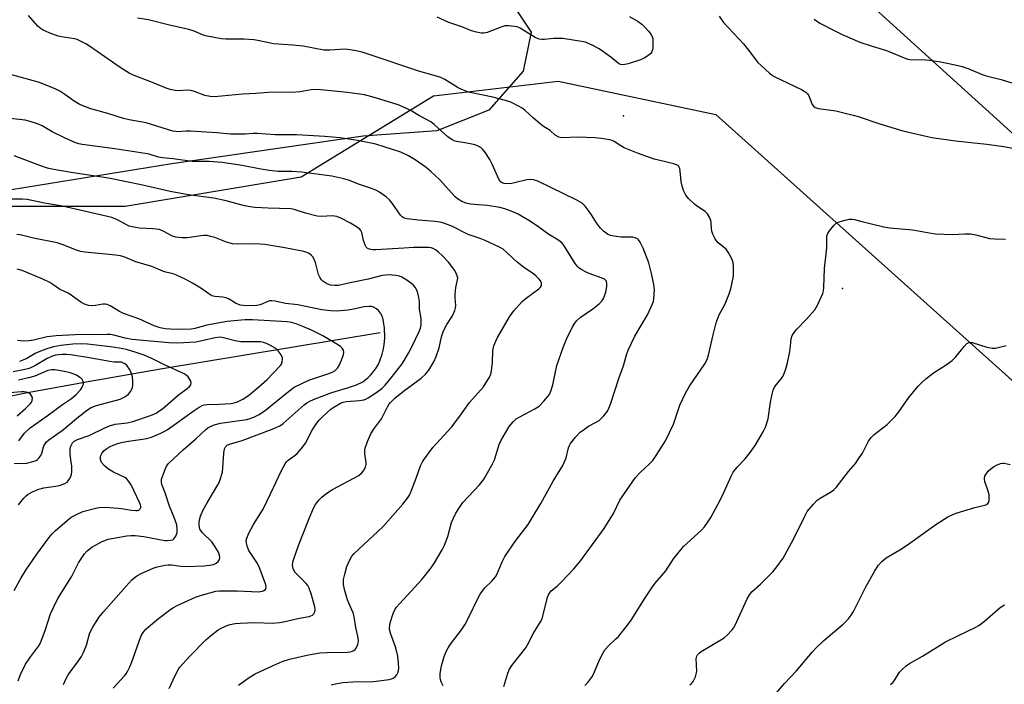
# Model space of a CAD drawing. Units: inches. Extents: x 1231767 to 1237767, y 529455 to 533456.
# Drawn here: x 1234150 to 1234480, y 530444 to 530667 of the extents above; entities that cross this region are included whole.
import ezdxf

# ---------------------------------------------------------------- set-up
doc = ezdxf.new("R2010")
doc.units = ezdxf.units.IN
doc.header["$MEASUREMENT"] = 0
for name, color, linetype in [('ELEV-Spot Elevation', 7, 'Continuous'), ('HYDRO-Single Line Stream', 4, 'Continuous'), ('NTRL-Open Land', 7, 'Continuous'), ('NTRL-Trees', 3, 'Continuous'), ('Undefined', 1, 'Continuous'), ('UTIL-Cross Country Transmission Line', 1, 'Continuous')]:
    doc.layers.add(name, color=color, linetype=linetype)

msp = doc.modelspace()

# ---------------------------------------------------------------- linework, layer by layer
at = {"layer": 'ELEV-Spot Elevation'}
for p in [(1234352.65, 530634.85, 380.84), (1234426.11, 530577, 382.08)]:
    msp.add_point(p, dxfattribs=at)
at = {"layer": 'HYDRO-Single Line Stream'}
msp.add_lwpolyline([(1234271.08, 530562.05), (1234197.5, 530549.9), (1234172.57, 530545.56), (1234152.29, 530541.82), (1234139.63, 530539.26)], dxfattribs=at)
at = {"layer": 'NTRL-Open Land'}
msp.add_polyline3d([(1234312.23, 530677.29, 0), (1234321.72, 530662.88, 0), (1234319.03, 530649.86, 0), (1234307.6, 530636.76, 0), (1234290.1, 530629.85, 0), (1234265.44, 530628.02, 0), (1234201.25, 530618.75, 0), (1234147.54, 530610.05, 0)], dxfattribs=at)
at = {"layer": 'NTRL-Trees'}
msp.add_lwpolyline([(1233560.29, 530550.43), (1233599.68, 530567.66), (1233611.99, 530604.59), (1233643.99, 530634.13), (1233693.23, 530648.9), (1233776.93, 530641.52), (1233863.09, 530611.98), (1233917.25, 530607.05), (1234013.26, 530604.59), (1234082.19, 530604.59), (1234185.59, 530604.59), (1234244.67, 530614.44), (1234288.98, 530641.52), (1234330.83, 530646.44), (1234383.68, 530635.33), (1234604.88, 530436.73)], dxfattribs=at)
at = {"layer": 'Undefined'}
for points, elevation in [([(1234292.22, 530443.75), (1234291.62, 530445.06), (1234291.37, 530445.83), (1234291.24, 530446.54), (1234291.29, 530447.92), (1234291.74, 530450.49), (1234292.62, 530453.59), (1234293.22, 530455.22), (1234293.89, 530456.51), (1234294.66, 530457.74), (1234298.36, 530462.55), (1234299.46, 530464.18), (1234300.8, 530466.75), (1234303.84, 530473.03), (1234304.68, 530474.52), (1234306.18, 530476.6), (1234308.53, 530478.79), (1234309.76, 530480.27), (1234310.3, 530481.27), (1234311.97, 530485.29), (1234312.88, 530487.11), (1234316.65, 530492.44), (1234320.7, 530497.84), (1234322.13, 530500.08), (1234324.99, 530504.92), (1234329.12, 530512.32), (1234332.34, 530517.59), (1234333.5, 530520.15), (1234334.28, 530523.55), (1234334.56, 530524.33), (1234334.94, 530525.03), (1234336.65, 530527.12), (1234338.2, 530528.74), (1234339.58, 530529.82), (1234341.02, 530530.82), (1234343.55, 530532.13), (1234344.49, 530532.73), (1234346.08, 530534.3), (1234347.31, 530535.82), (1234347.8, 530536.83), (1234348.3, 530538.16), (1234351.28, 530547.07), (1234352.73, 530551.01), (1234353.7, 530554.68), (1234354.24, 530556.26), (1234356.54, 530561.01), (1234360.77, 530568.08), (1234362.44, 530571.81), (1234362.71, 530572.63), (1234362.87, 530573.46), (1234363.12, 530576.55), (1234362.91, 530578.27), (1234362.12, 530582.02), (1234361.14, 530585.57), (1234359.32, 530590.45), (1234358.27, 530592.54), (1234357.76, 530593.22), (1234357.35, 530593.58), (1234356.64, 530593.98), (1234355.85, 530594.17), (1234351.87, 530594.19), (1234350.2, 530594.36), (1234348.31, 530594.77), (1234347.31, 530595.21), (1234345.98, 530596.18), (1234345.02, 530597.17), (1234343.69, 530598.95), (1234342.02, 530601.65), (1234341.2, 530602.82), (1234339.8, 530604.58), (1234338.8, 530605.54), (1234337.09, 530606.52), (1234323.98, 530612.96), (1234322.57, 530613.38), (1234321.41, 530613.52), (1234320.29, 530613.38), (1234316.64, 530612.44), (1234315.22, 530612.15), (1234313.22, 530612.07), (1234312.67, 530612.14), (1234311.97, 530612.4), (1234311.39, 530612.87), (1234310.95, 530613.56), (1234308.7, 530618.69), (1234307.91, 530620.24), (1234306.2, 530622.75), (1234305.52, 530623.56), (1234304.93, 530624.1), (1234304, 530624.68), (1234302.96, 530625.08), (1234300.13, 530625.67), (1234296.76, 530626.22), (1234295.96, 530626.44), (1234295.21, 530626.76), (1234293.79, 530627.81), (1234289.19, 530631.9), (1234288.06, 530632.79), (1234284.29, 530634.81), (1234281.14, 530636.73), (1234278.72, 530637.91), (1234277.11, 530638.56), (1234269.55, 530640.93), (1234265.85, 530641.88), (1234260.14, 530642.7), (1234251.2, 530643.61), (1234249.75, 530643.64), (1234248, 530643.55), (1234244.26, 530642.93), (1234242.83, 530642.78), (1234233.72, 530642.62), (1234229.4, 530642.37), (1234224.96, 530642.05), (1234215.6, 530641.16), (1234214.12, 530641.27), (1234212.36, 530641.63), (1234208.87, 530643.02), (1234207.61, 530643.37), (1234206.58, 530643.43), (1234203.5, 530643.17), (1234202.39, 530643.29), (1234200.74, 530643.64), (1234199.38, 530644.1), (1234194.82, 530646.06), (1234188.63, 530648.32), (1234186.92, 530649.1), (1234183.97, 530651.01), (1234173.73, 530658.24), (1234172.49, 530659), (1234170.88, 530659.81), (1234169.51, 530660.39), (1234168.66, 530660.63), (1234164.27, 530661.32), (1234163.15, 530661.56), (1234160.19, 530662.68), (1234158.09, 530663.6), (1234157.19, 530664.19), (1234156.39, 530664.89), (1234153.18, 530668.51)], 378), ([(1234389.59, 530581.13), (1234389.54, 530584.36), (1234389.44, 530585.51), (1234389.25, 530586.34), (1234388.78, 530587.4), (1234387.8, 530589.18), (1234387.13, 530590.1), (1234384.43, 530592.32), (1234383.86, 530592.95), (1234383.43, 530593.65), (1234382.7, 530595.16), (1234382.34, 530596.21), (1234382.21, 530597.06), (1234382.11, 530599), (1234381.96, 530599.79), (1234381.53, 530600.82), (1234380.81, 530602.02), (1234380.05, 530602.8), (1234377.46, 530604.44), (1234376.56, 530605.14), (1234374.46, 530607.13), (1234373.57, 530608.24), (1234372.85, 530609.81), (1234372.21, 530611.72), (1234372.03, 530612.86), (1234371.74, 530616.34), (1234371.59, 530617.17), (1234371.41, 530617.67), (1234371.13, 530618.06), (1234370.5, 530618.47), (1234369.44, 530618.8), (1234366.35, 530619.49), (1234363.02, 530620.35), (1234357.41, 530622.36), (1234352.95, 530624.16), (1234351.84, 530624.77), (1234349.61, 530626.26), (1234348.95, 530626.56), (1234348.15, 530626.8), (1234345.25, 530627.28), (1234343.18, 530627.47), (1234337.22, 530627.71), (1234332.34, 530627.5), (1234331.51, 530627.56), (1234330.99, 530627.69), (1234329.84, 530628.34), (1234328.12, 530629.87), (1234325.92, 530631.32), (1234324.78, 530632.19), (1234322.56, 530634.02), (1234319.63, 530636.7), (1234318.75, 530637.4), (1234317.51, 530638.12), (1234314.91, 530639.38), (1234313.11, 530640), (1234308.89, 530641.12), (1234301.25, 530642.72), (1234300.13, 530643.03), (1234298.52, 530643.63), (1234297.25, 530644.26), (1234292.83, 530647.05), (1234291.51, 530647.69), (1234289.25, 530648.4), (1234284.4, 530649.74), (1234267.07, 530655.57), (1234265.08, 530656.17), (1234262.51, 530656.76), (1234259.35, 530657.17), (1234257.65, 530657.13), (1234254.29, 530656.81), (1234252.22, 530656.89), (1234245.3, 530658.15), (1234241.85, 530658.53), (1234235.36, 530659.02), (1234230.15, 530660.09), (1234228.75, 530660.3), (1234225.38, 530660.51), (1234219.41, 530660.49), (1234217.82, 530660.63), (1234212.59, 530661.66), (1234211.56, 530662.02), (1234208.82, 530663.18), (1234207, 530663.76), (1234200.54, 530665.19), (1234193.42, 530667.05), (1234189.73, 530667.58)], 380), ([(1234354.75, 530668.16), (1234357.57, 530666.51), (1234358.83, 530665.53), (1234359.98, 530664.42), (1234361.09, 530663.18), (1234361.92, 530662.08), (1234362.31, 530661.3), (1234362.49, 530660.75), (1234362.59, 530659.9), (1234362.53, 530657.3), (1234362.25, 530656.26), (1234361.74, 530655.65), (1234359.84, 530654.32), (1234358.36, 530653.62), (1234354.31, 530652.31), (1234353.2, 530652.03), (1234352.38, 530651.94), (1234351.7, 530652.05), (1234351, 530652.41), (1234348.49, 530654.48), (1234344.49, 530657.29), (1234342.41, 530658.39), (1234340, 530659.49), (1234338.64, 530659.81), (1234332.41, 530660.75), (1234329.3, 530660.74), (1234326.19, 530660.42), (1234325.33, 530660.45), (1234324.47, 530660.6), (1234323.92, 530660.77), (1234323.12, 530661.14), (1234319.32, 530663.5), (1234318.06, 530664.19), (1234317.03, 530664.63), (1234316.17, 530664.83), (1234314.11, 530665.06), (1234312.97, 530664.99), (1234311.89, 530664.67), (1234307, 530662.83), (1234305.86, 530662.55), (1234305.04, 530662.53), (1234303.42, 530662.85), (1234301.79, 530663.36), (1234298.46, 530664.64), (1234294.15, 530666.14), (1234290.27, 530667.89)], 382), ([(1234384.72, 530668.2), (1234386.28, 530666.14), (1234392.89, 530658.96), (1234394.62, 530656.84), (1234397.02, 530653.62), (1234397.77, 530652.75), (1234398.82, 530651.73), (1234401.64, 530649.18), (1234402.55, 530648.45), (1234403.21, 530648.03), (1234412.34, 530643.71), (1234413.86, 530642.8), (1234414.38, 530642.25), (1234414.8, 530641.57), (1234415.94, 530638.61), (1234416.37, 530638.05), (1234417, 530637.64), (1234418.08, 530637.33), (1234423.84, 530636.47), (1234429.73, 530635.06), (1234431.38, 530634.58), (1234438.6, 530632.17), (1234446.33, 530629.83), (1234456.05, 530627.56), (1234464.01, 530626.46), (1234474.47, 530625.38), (1234480.24, 530624.61), (1234487.77, 530623.1)], 380), ([(1234416.64, 530667.23), (1234418.49, 530665.9), (1234422.87, 530663.66), (1234426.02, 530662.15), (1234431.92, 530659.58), (1234436.03, 530658.19), (1234440.84, 530656.76), (1234447.92, 530653.86), (1234449.34, 530653.65), (1234452.62, 530653.74), (1234455.27, 530653.48), (1234459.09, 530652.94), (1234464.86, 530651.73), (1234466.26, 530651.36), (1234468.42, 530650.65), (1234472.96, 530648.74), (1234474.27, 530648.26), (1234479.36, 530646.98), (1234484.63, 530645.32)], 378), ([(1234254.74, 530444.13), (1234256.1, 530444.45), (1234258.59, 530444.86), (1234261.92, 530445.09), (1234268.85, 530445.24), (1234274.13, 530445.86), (1234274.97, 530446.09), (1234275.46, 530446.33), (1234276.14, 530446.8), (1234276.7, 530447.38), (1234277.13, 530448.3), (1234277.37, 530449.6), (1234277.28, 530451.36), (1234277.02, 530453.7), (1234276.34, 530456.48), (1234274.56, 530461.36), (1234274.36, 530462.14), (1234274.27, 530462.96), (1234274.33, 530464.08), (1234274.52, 530464.92), (1234275.52, 530467.97), (1234276.07, 530469.26), (1234276.63, 530470.15), (1234277.59, 530471.28), (1234285.25, 530479.56), (1234288.21, 530483.31), (1234289.39, 530485.02), (1234291.95, 530489.34), (1234292.71, 530490.89), (1234293.8, 530493.76), (1234295.05, 530498.54), (1234295.56, 530499.77), (1234296.51, 530501.58), (1234297.68, 530503.59), (1234298.84, 530505.19), (1234304.38, 530511.11), (1234305.35, 530512.23), (1234306.03, 530513.2), (1234308.62, 530517.92), (1234309.42, 530519.53), (1234311.07, 530524.6), (1234311.58, 530525.87), (1234314.42, 530530.72), (1234315.71, 530532.28), (1234316.77, 530533.24), (1234317.98, 530533.96), (1234323.01, 530536.63), (1234324.45, 530537.54), (1234326.04, 530539.2), (1234327.85, 530541.45), (1234328.33, 530542.48), (1234329, 530544.69), (1234330.36, 530551.14), (1234332.48, 530557.22), (1234333.56, 530559.92), (1234335.65, 530564.07), (1234336.36, 530565.33), (1234337.07, 530566.22), (1234338.12, 530567.2), (1234342.42, 530570.17), (1234344.6, 530571.94), (1234345.57, 530572.92), (1234346, 530573.59), (1234346.23, 530574.11), (1234346.75, 530575.75), (1234347.09, 530577.67), (1234347.14, 530578.73), (1234347.05, 530579.22), (1234346.86, 530579.58), (1234346.33, 530580.05), (1234345.59, 530580.41), (1234341.22, 530581.98), (1234339.91, 530582.53), (1234338.69, 530583.16), (1234337.84, 530583.75), (1234337.18, 530584.45), (1234336.54, 530585.33), (1234332.79, 530591.24), (1234332.11, 530592.11), (1234331.51, 530592.67), (1234330.38, 530593.45), (1234327.72, 530595.04), (1234324.36, 530597.53), (1234321.54, 530599.42), (1234317.44, 530601.83), (1234315.61, 530602.71), (1234312.95, 530603.69), (1234311.25, 530604.12), (1234307.14, 530604.82), (1234302.8, 530605.07), (1234301.37, 530605.23), (1234300, 530605.55), (1234298.5, 530606.17), (1234297.1, 530607.04), (1234296.23, 530607.74), (1234290.97, 530613.51), (1234288.08, 530616.2), (1234286.52, 530617.5), (1234282.9, 530620.07), (1234280.63, 530621.38), (1234278.02, 530622.64), (1234269.66, 530625.29), (1234267.43, 530625.84), (1234263.47, 530626.6), (1234257.73, 530627.47), (1234252.54, 530627.95), (1234243.07, 530628.46), (1234235.96, 530628.5), (1234229.87, 530628.89), (1234228.55, 530628.87), (1234225.95, 530628.66), (1234220.91, 530628.73), (1234216.33, 530629.14), (1234207.56, 530629.71), (1234206.12, 530629.73), (1234203.24, 530629.53), (1234202.47, 530629.57), (1234201.64, 530629.71), (1234192.73, 530632.52), (1234186.96, 530633.51), (1234185.03, 530633.99), (1234179.83, 530635.66), (1234174.17, 530637.2), (1234171.41, 530638.16), (1234170.16, 530638.77), (1234168.49, 530639.73), (1234165.41, 530641.95), (1234163.69, 530643.06), (1234162.42, 530643.78), (1234161.06, 530644.38), (1234156.89, 530645.98), (1234143.99, 530649.63)], 376), ([(1234223.63, 530443.97), (1234227.23, 530446.56), (1234229.24, 530447.81), (1234235.21, 530450.6), (1234238.27, 530451.88), (1234240.76, 530452.71), (1234247.14, 530454.13), (1234250.88, 530454.79), (1234253.24, 530454.94), (1234260.03, 530455.03), (1234261.1, 530455.12), (1234261.85, 530455.33), (1234262.31, 530455.58), (1234262.71, 530455.9), (1234263.05, 530456.32), (1234263.65, 530457.56), (1234263.79, 530458.09), (1234263.81, 530458.93), (1234263.63, 530460.35), (1234263.02, 530463.32), (1234262.42, 530466.91), (1234262.04, 530468.23), (1234260.68, 530471.22), (1234260.18, 530472.61), (1234259.15, 530476), (1234258.86, 530477.72), (1234258.87, 530479.43), (1234259.23, 530481.17), (1234259.98, 530483.73), (1234261.07, 530486.16), (1234261.64, 530487.19), (1234262.43, 530488.14), (1234268.83, 530494.01), (1234271.97, 530497.1), (1234278.68, 530504.64), (1234280.3, 530506.71), (1234280.91, 530507.71), (1234281.49, 530509.02), (1234283.18, 530513.34), (1234284.68, 530517.46), (1234285.32, 530518.8), (1234285.93, 530519.82), (1234288.75, 530523.6), (1234295.04, 530530.52), (1234297.83, 530534.2), (1234301.11, 530538.75), (1234305.73, 530544.03), (1234307.81, 530547.19), (1234308.26, 530548.23), (1234308.47, 530549.31), (1234308.75, 530552.1), (1234308.94, 530556.06), (1234309.05, 530556.89), (1234309.27, 530557.7), (1234309.87, 530559.28), (1234310.49, 530560.55), (1234314.5, 530567.5), (1234315.89, 530569.45), (1234318.69, 530572.56), (1234320.06, 530573.7), (1234324.28, 530576.83), (1234324.85, 530577.37), (1234325.21, 530577.99), (1234325.25, 530578.7), (1234325.09, 530579.18), (1234324.45, 530580.07), (1234323.44, 530581.11), (1234322.54, 530581.84), (1234319.65, 530583.81), (1234317.06, 530585.82), (1234315.7, 530586.98), (1234313.38, 530589.28), (1234312.34, 530590.1), (1234311.13, 530590.81), (1234306.31, 530593.03), (1234304.68, 530593.68), (1234300.61, 530595.08), (1234295.39, 530597.72), (1234292.42, 530598.86), (1234291.29, 530599.14), (1234289.53, 530599.41), (1234283.88, 530599.87), (1234280.19, 530600.32), (1234279.16, 530600.57), (1234278.49, 530600.97), (1234277.91, 530601.56), (1234275.19, 530605.51), (1234274.27, 530606.67), (1234273.2, 530607.59), (1234270.88, 530609.26), (1234269.89, 530609.83), (1234268.58, 530610.36), (1234264.17, 530611.84), (1234260.51, 530613.22), (1234258.93, 530613.73), (1234254.89, 530614.57), (1234244.77, 530615.98), (1234241.55, 530616.22), (1234236.89, 530616.22), (1234233.96, 530616.49), (1234230.58, 530617.06), (1234224.81, 530618.2), (1234218.15, 530619.24), (1234213.76, 530619.56), (1234208.06, 530619.58), (1234201.71, 530620.46), (1234198.11, 530620.71), (1234196.81, 530620.98), (1234193.73, 530621.94), (1234192.3, 530622.23), (1234182.14, 530623.73), (1234171.26, 530625.2), (1234170.06, 530625.5), (1234168.79, 530625.95), (1234165.32, 530627.42), (1234161.11, 530629.43), (1234157.79, 530631.48), (1234156.28, 530632.18), (1234153.79, 530632.95), (1234152.12, 530633.39), (1234145.05, 530634.17)], 374), ([(1234200.42, 530442.86), (1234201.7, 530445.8), (1234202.7, 530447.84), (1234203.37, 530449.08), (1234204.01, 530450.01), (1234207.33, 530453.64), (1234212.7, 530459.22), (1234214.23, 530460.55), (1234216.76, 530462.47), (1234218, 530463.15), (1234219.83, 530463.93), (1234220.88, 530464.28), (1234222.48, 530464.63), (1234224.17, 530464.81), (1234229.12, 530465), (1234235.06, 530464.78), (1234237.35, 530464.94), (1234238.76, 530465.19), (1234244.1, 530466.45), (1234247.36, 530467.04), (1234248.39, 530467.43), (1234248.94, 530467.92), (1234249.15, 530468.34), (1234249.32, 530469.06), (1234249.25, 530470.18), (1234248.01, 530474.63), (1234247.37, 530476.49), (1234246.87, 530477.41), (1234246.31, 530478.1), (1234243.33, 530481.02), (1234242.55, 530481.9), (1234241.95, 530483.09), (1234241.77, 530484.12), (1234241.86, 530485.19), (1234242.05, 530486.02), (1234243.72, 530490.77), (1234247.32, 530499.83), (1234248.78, 530503.3), (1234249.46, 530504.54), (1234250.65, 530506.09), (1234251.65, 530507.06), (1234253.21, 530508.3), (1234255.11, 530509.55), (1234263.93, 530514.29), (1234264.83, 530515), (1234265.51, 530515.85), (1234266.2, 530517.01), (1234266.45, 530517.9), (1234266.44, 530518.67), (1234266.01, 530521.56), (1234266.03, 530522.63), (1234266.14, 530523.43), (1234266.86, 530525.64), (1234267.89, 530528.03), (1234268.92, 530529.65), (1234271.55, 530533.23), (1234273.56, 530537.33), (1234274.03, 530538.06), (1234274.59, 530538.74), (1234276.05, 530540.17), (1234278.9, 530542.51), (1234284.89, 530546.85), (1234286.34, 530548.25), (1234287.44, 530549.57), (1234289.07, 530552.34), (1234289.95, 530554.2), (1234290.85, 530557.04), (1234291.67, 530560.77), (1234292.36, 530562.74), (1234293.47, 530564.92), (1234295.32, 530567.76), (1234296.13, 530569.61), (1234296.36, 530570.43), (1234296.44, 530571.29), (1234296.23, 530573.96), (1234296.23, 530575.11), (1234296.49, 530577.34), (1234297.07, 530579.85), (1234297.11, 530580.4), (1234296.94, 530581.22), (1234296.51, 530582.3), (1234296.09, 530583.08), (1234294.13, 530585.62), (1234292.01, 530587.92), (1234290.55, 530589.25), (1234289.66, 530589.94), (1234288.94, 530590.31), (1234288.18, 530590.55), (1234287.39, 530590.67), (1234286.31, 530590.7), (1234282.3, 530590.65), (1234279.04, 530590.51), (1234269.62, 530589.87), (1234268.81, 530589.87), (1234268, 530589.99), (1234267.23, 530590.22), (1234266.78, 530590.44), (1234266.43, 530590.78), (1234266.16, 530591.22), (1234265.56, 530593.05), (1234265.03, 530595.75), (1234264.69, 530596.43), (1234264.34, 530596.83), (1234263.2, 530597.65), (1234261.22, 530598.82), (1234257.91, 530600.56), (1234256.61, 530601.06), (1234255.02, 530601.27), (1234251.43, 530601.09), (1234249.98, 530601.2), (1234246.14, 530602.21), (1234242.33, 530603.49), (1234241.13, 530603.71), (1234233.58, 530603.91), (1234229.16, 530604.12), (1234227.49, 530604.32), (1234225.62, 530604.71), (1234219.47, 530606.37), (1234215.4, 530607.26), (1234206.75, 530608.37), (1234205.01, 530608.65), (1234200.67, 530609.49), (1234191.05, 530611.7), (1234180.04, 530613.97), (1234167.56, 530615.82), (1234161.04, 530616.99), (1234159.61, 530617.33), (1234157.94, 530617.85), (1234148.44, 530621.44)], 372), ([(1234181.63, 530442.96), (1234185.42, 530447.12), (1234185.95, 530447.81), (1234186.56, 530448.83), (1234187.25, 530450.15), (1234187.81, 530451.48), (1234190.93, 530460.26), (1234191.72, 530461.68), (1234192.58, 530462.72), (1234194.1, 530464.06), (1234196.79, 530466.29), (1234200.89, 530469.41), (1234201.84, 530470), (1234203.07, 530470.64), (1234209.24, 530473.46), (1234211.22, 530474.11), (1234216.08, 530475.47), (1234217.25, 530475.63), (1234219.31, 530475.64), (1234223.15, 530475.57), (1234230.31, 530475.26), (1234231.66, 530475.45), (1234232.11, 530475.66), (1234232.65, 530476.09), (1234232.91, 530476.67), (1234232.76, 530477.61), (1234230.58, 530483.66), (1234229.75, 530485.15), (1234227.14, 530489.07), (1234226.53, 530490.59), (1234226.27, 530491.67), (1234226.23, 530492.48), (1234226.42, 530493.29), (1234227.14, 530494.89), (1234228.61, 530497.78), (1234231.15, 530501.72), (1234231.88, 530503), (1234234.38, 530508.07), (1234238.17, 530516.19), (1234239.23, 530518.13), (1234239.7, 530518.79), (1234240.29, 530519.39), (1234242.63, 530521.09), (1234243.28, 530521.64), (1234245.25, 530523.83), (1234246.05, 530525.05), (1234248.3, 530529.45), (1234249.58, 530531.39), (1234250.62, 530532.77), (1234251.87, 530534.02), (1234254.72, 530536.58), (1234256.1, 530537.55), (1234257.79, 530538.53), (1234258.7, 530538.88), (1234259.77, 530539.08), (1234264.25, 530539.38), (1234265.64, 530539.62), (1234266.28, 530539.85), (1234267.06, 530540.27), (1234270.05, 530542.25), (1234271.65, 530543.42), (1234272.83, 530544.56), (1234274.83, 530546.98), (1234278.48, 530551.73), (1234280.62, 530555.28), (1234281.71, 530557.37), (1234284.17, 530562.54), (1234284.59, 530563.62), (1234284.85, 530564.72), (1234284.92, 530565.79), (1234284.88, 530566.87), (1234284.35, 530570.01), (1234284.28, 530572.56), (1234284.09, 530573.97), (1234283.77, 530575.37), (1234283.42, 530576.44), (1234282.88, 530577.37), (1234282.18, 530578.16), (1234280.08, 530579.75), (1234278.38, 530580.76), (1234277.57, 530581.05), (1234276.42, 530581.31), (1234275.26, 530581.48), (1234274.39, 530581.52), (1234272.93, 530581.45), (1234271.79, 530581.29), (1234267.12, 530580.1), (1234261.07, 530578.9), (1234257.16, 530578), (1234255.79, 530577.92), (1234254.45, 530578.08), (1234253.63, 530578.39), (1234252.58, 530578.94), (1234251.86, 530579.44), (1234251.47, 530579.83), (1234250.88, 530580.72), (1234250.42, 530581.7), (1234249.4, 530585.66), (1234249.03, 530586.71), (1234248.66, 530587.44), (1234248.15, 530588.04), (1234247.3, 530588.68), (1234246.58, 530589.01), (1234245.57, 530589.33), (1234239.12, 530590.61), (1234232.42, 530591.69), (1234229.29, 530591.9), (1234223.74, 530591.77), (1234221.6, 530591.93), (1234219.63, 530592.48), (1234215.68, 530594.03), (1234214.25, 530594.44), (1234213.09, 530594.67), (1234212.04, 530594.71), (1234210.98, 530594.65), (1234206.58, 530593.94), (1234204.58, 530593.98), (1234202.59, 530594.18), (1234201.53, 530594.51), (1234198.61, 530596.11), (1234197.13, 530596.71), (1234194.95, 530597.01), (1234190.44, 530597.21), (1234187.98, 530597.59), (1234187.02, 530597.88), (1234186.26, 530598.21), (1234183.07, 530599.99), (1234181.12, 530600.71), (1234164.67, 530604.51), (1234158.56, 530605.51), (1234152.83, 530606.82), (1234151.19, 530606.93), (1234147.07, 530606.9)], 370), ([(1234339.75, 530443.85), (1234340.7, 530444.88), (1234342.1, 530446.65), (1234342.81, 530447.86), (1234344.07, 530451.07), (1234344.8, 530452.7), (1234345.85, 530454.85), (1234346.45, 530455.87), (1234347.74, 530457.32), (1234350.18, 530459.47), (1234351.02, 530460.29), (1234354.05, 530464.12), (1234355.22, 530465.78), (1234359.95, 530473.29), (1234362.42, 530476.99), (1234363.3, 530478.17), (1234365.59, 530480.73), (1234366.86, 530482.29), (1234368.64, 530485.15), (1234369.49, 530486.34), (1234372.84, 530490.44), (1234378.86, 530495.99), (1234379.84, 530497.07), (1234380.9, 530498.46), (1234382, 530500.2), (1234385.09, 530505.94), (1234386.37, 530508.55), (1234388.77, 530514.04), (1234389.46, 530515.35), (1234390.81, 530517.06), (1234393.54, 530519.87), (1234395.14, 530521.93), (1234396.84, 530524.3), (1234399.57, 530528.9), (1234400.33, 530530.5), (1234401.2, 530533.31), (1234402.02, 530538.88), (1234402.51, 530541.49), (1234402.88, 530542.9), (1234403.22, 530543.67), (1234403.83, 530544.61), (1234405.63, 530546.76), (1234406.11, 530547.44), (1234406.6, 530548.48), (1234407.27, 530550.4), (1234407.69, 530552.06), (1234408.42, 530555.83), (1234408.7, 530557.58), (1234408.94, 530560.03), (1234409.27, 530561.21), (1234409.87, 530562.2), (1234410.78, 530563.35), (1234414.08, 530566.72), (1234416.86, 530569.81), (1234417.73, 530571.32), (1234419.52, 530575.3), (1234419.74, 530576.14), (1234419.86, 530577.31), (1234420.03, 530583.71), (1234420.92, 530590.56), (1234420.84, 530593.84), (1234420.91, 530594.64), (1234421.18, 530595.39), (1234421.78, 530596.33), (1234423.19, 530598.12), (1234424, 530598.87), (1234425.02, 530599.34), (1234426.98, 530599.9), (1234428.39, 530600.21), (1234429.39, 530600.24), (1234430.1, 530600.11), (1234432.56, 530599.4), (1234435.42, 530598.72), (1234440.02, 530597.67), (1234441.97, 530597.33), (1234449.54, 530596.63), (1234452.11, 530596.22), (1234455.83, 530595.47), (1234457.28, 530595.31), (1234462.87, 530595.01), (1234467.13, 530595.28), (1234469.11, 530595.24), (1234470.83, 530594.92), (1234475.44, 530593.76), (1234477.21, 530593.57), (1234480.79, 530593.54)], 382), ([(1234164.98, 530444.2), (1234165.85, 530446.26), (1234166.55, 530447.42), (1234170.01, 530452.1), (1234171, 530453.59), (1234171.64, 530454.93), (1234172.63, 530457.41), (1234173.71, 530461.13), (1234174.11, 530462.2), (1234174.77, 530463.44), (1234176.84, 530466.61), (1234178.36, 530468.56), (1234186.9, 530478.15), (1234187.92, 530479.23), (1234189.14, 530480.27), (1234189.8, 530480.73), (1234190.8, 530481.27), (1234195, 530483.14), (1234196.39, 530483.59), (1234199, 530484.21), (1234200.06, 530484.36), (1234201.18, 530484.36), (1234204.31, 530483.85), (1234206.21, 530483.7), (1234212.14, 530484.03), (1234213.87, 530484.18), (1234215.22, 530484.48), (1234216.18, 530484.9), (1234216.77, 530485.44), (1234217.21, 530486.08), (1234217.39, 530486.79), (1234217.3, 530487.53), (1234216.92, 530488.53), (1234215.84, 530490.3), (1234214.65, 530491.99), (1234211.6, 530495.03), (1234210.95, 530495.79), (1234210.72, 530496.23), (1234210.51, 530496.98), (1234210.41, 530497.77), (1234210.4, 530498.58), (1234210.55, 530499.45), (1234210.88, 530500.59), (1234211.63, 530502.53), (1234213.07, 530505.1), (1234216.7, 530511.11), (1234217.1, 530511.89), (1234217.52, 530512.95), (1234218.24, 530515.43), (1234218.39, 530516.86), (1234218.67, 530521.8), (1234218.96, 530523.18), (1234219.31, 530523.89), (1234219.88, 530524.42), (1234220.61, 530524.79), (1234224.88, 530526.04), (1234234.94, 530529.75), (1234236.51, 530530.42), (1234237.47, 530530.94), (1234238.55, 530531.72), (1234245.68, 530537.94), (1234246.59, 530538.6), (1234247.74, 530539.28), (1234249.32, 530539.99), (1234254.94, 530542.06), (1234260.14, 530543.64), (1234263.18, 530544.68), (1234265.28, 530545.71), (1234267.05, 530547.07), (1234267.86, 530547.85), (1234269.01, 530549.21), (1234269.71, 530550.16), (1234270.43, 530551.37), (1234271.01, 530552.68), (1234271.76, 530554.89), (1234272.17, 530556.28), (1234272.39, 530557.4), (1234272.58, 530559.09), (1234272.64, 530560.49), (1234272.53, 530563.74), (1234272.39, 530565.14), (1234272.14, 530566.57), (1234271.81, 530567.68), (1234271.25, 530568.69), (1234270.54, 530569.61), (1234269.9, 530570.17), (1234269.13, 530570.59), (1234268.3, 530570.87), (1234267.47, 530570.96), (1234265.81, 530570.8), (1234262.15, 530570.03), (1234260.38, 530569.74), (1234256.58, 530569.39), (1234254.51, 530569.43), (1234251.61, 530569.82), (1234243.56, 530571.49), (1234239.37, 530571.94), (1234235.95, 530572.66), (1234234.81, 530572.82), (1234233.98, 530572.78), (1234233.45, 530572.64), (1234230.9, 530571.47), (1234229.79, 530571.23), (1234226.93, 530571.15), (1234225.26, 530571.24), (1234224.17, 530571.4), (1234222.63, 530572), (1234220.49, 530573.36), (1234219.75, 530573.73), (1234218.4, 530574.02), (1234215.7, 530574.26), (1234214.68, 530574.54), (1234213.68, 530575.13), (1234211.01, 530577.02), (1234208.24, 530578.71), (1234205.77, 530580.05), (1234202.79, 530581.46), (1234201.7, 530581.86), (1234199.28, 530582.41), (1234198.23, 530582.73), (1234194.59, 530584.33), (1234189.24, 530585.94), (1234185.49, 530587.51), (1234184.1, 530587.87), (1234182.39, 530588.16), (1234172.27, 530589.18), (1234170.69, 530589.4), (1234169.36, 530589.79), (1234164.47, 530591.68), (1234162.79, 530592.25), (1234154.93, 530593.85), (1234150.38, 530594.97), (1234149.26, 530595.08)], 368), ([(1234149.74, 530445.39), (1234150.6, 530447.57), (1234152.24, 530450.99), (1234153.63, 530453.11), (1234156.68, 530457.15), (1234157.28, 530458.15), (1234158.87, 530462.34), (1234160.6, 530467.86), (1234161.57, 530470.05), (1234163.01, 530473), (1234167.59, 530480.28), (1234170.04, 530484.95), (1234171.96, 530487.97), (1234172.94, 530489), (1234174.49, 530490.19), (1234175.7, 530490.95), (1234177.73, 530492.04), (1234179.02, 530492.63), (1234179.95, 530492.9), (1234186.14, 530494), (1234187.54, 530494.15), (1234188.95, 530494.11), (1234191.86, 530493.78), (1234198.94, 530492.46), (1234199.76, 530492.44), (1234200.84, 530492.53), (1234201.57, 530492.74), (1234201.98, 530493.01), (1234202.57, 530493.87), (1234203.05, 530495.16), (1234203.11, 530496.31), (1234202.93, 530497.76), (1234202.09, 530500.18), (1234200.45, 530504), (1234199.05, 530508.4), (1234197.91, 530511.29), (1234197.76, 530512.03), (1234197.83, 530512.98), (1234198.44, 530514.78), (1234199.42, 530517.15), (1234199.83, 530517.88), (1234200.2, 530518.34), (1234205.09, 530522.88), (1234209.38, 530526.54), (1234212.73, 530529.65), (1234213.39, 530530.19), (1234214.26, 530530.74), (1234215.49, 530531.26), (1234217.61, 530531.81), (1234226.38, 530533.08), (1234227.5, 530533.35), (1234228.8, 530533.85), (1234230.52, 530534.75), (1234232.64, 530536.11), (1234240.34, 530542.45), (1234242.34, 530543.83), (1234247.24, 530546.23), (1234254.22, 530548.58), (1234255, 530548.9), (1234255.87, 530549.39), (1234256.79, 530550.25), (1234257.53, 530551.33), (1234258.21, 530552.92), (1234258.84, 530554.82), (1234258.94, 530555.63), (1234258.78, 530556.33), (1234258.42, 530556.97), (1234257.82, 530557.53), (1234256.63, 530558.31), (1234251.9, 530561.11), (1234248.05, 530562.99), (1234245.16, 530564.24), (1234242.99, 530565.07), (1234241.38, 530565.53), (1234239.91, 530565.78), (1234228.33, 530566.49), (1234225.76, 530566.5), (1234219.83, 530565.85), (1234213, 530564.61), (1234209, 530563.58), (1234207.76, 530563.36), (1234203.22, 530563.26), (1234200.68, 530563.31), (1234199.01, 530563.45), (1234197.4, 530563.8), (1234195.32, 530564.48), (1234190.22, 530566.75), (1234185.06, 530568.56), (1234183.74, 530569.24), (1234180.66, 530571.09), (1234179.6, 530571.58), (1234178.95, 530571.72), (1234178.19, 530571.71), (1234175.69, 530571.23), (1234174.84, 530571.16), (1234173.38, 530571.29), (1234171.96, 530571.65), (1234170.79, 530572.33), (1234166.77, 530575.25), (1234163.62, 530576.77), (1234161.38, 530578.35), (1234160.38, 530578.93), (1234158.04, 530580.06), (1234151.05, 530582.95), (1234149.38, 530583.41)], 366), ([(1234312.62, 530443.53), (1234313.95, 530448.02), (1234314.48, 530449.37), (1234315.29, 530450.58), (1234319.96, 530456.53), (1234320.54, 530457.52), (1234322.5, 530461.39), (1234324.02, 530463.7), (1234324.9, 530465.2), (1234325.27, 530465.98), (1234325.63, 530467.05), (1234327.25, 530473.42), (1234327.54, 530474.22), (1234327.88, 530474.86), (1234328.49, 530475.59), (1234330.55, 530477.29), (1234331.99, 530478.7), (1234336.01, 530482.94), (1234338.45, 530485.81), (1234346.27, 530496.52), (1234349.3, 530501.55), (1234351.51, 530505.94), (1234355.67, 530512.16), (1234356.74, 530513.54), (1234358.44, 530515.43), (1234361.25, 530518.03), (1234362.48, 530519.33), (1234363.65, 530521), (1234366.77, 530525.94), (1234369.42, 530531.47), (1234371.58, 530537.85), (1234373.54, 530541.87), (1234374.83, 530544.22), (1234379.95, 530551.67), (1234380.77, 530553.19), (1234381.2, 530554.59), (1234382.72, 530561.46), (1234383.74, 530565.5), (1234384.78, 530568.1), (1234386.77, 530571.83), (1234388.15, 530575.14), (1234388.65, 530576.83), (1234389.59, 530581.13)], 380), ([(1234148.45, 530475.68), (1234150.75, 530480.01), (1234152.31, 530482.55), (1234156.03, 530487.91), (1234160.01, 530493.37), (1234161.12, 530494.7), (1234162.15, 530495.73), (1234166.14, 530499.18), (1234167.52, 530500.26), (1234169.33, 530501.24), (1234171.47, 530502.2), (1234175.34, 530503.23), (1234176.85, 530503.52), (1234178.88, 530503.6), (1234183.29, 530503.34), (1234184.45, 530503.2), (1234187.81, 530502.62), (1234189.21, 530502.48), (1234189.73, 530502.5), (1234190.19, 530502.63), (1234190.67, 530503.07), (1234190.86, 530503.48), (1234190.9, 530503.94), (1234190.79, 530504.46), (1234190.49, 530505.25), (1234187.61, 530511.12), (1234186.57, 530512.7), (1234186.05, 530513.23), (1234185.48, 530513.62), (1234181.77, 530515.38), (1234180.07, 530516.37), (1234178.59, 530517.6), (1234177.75, 530518.63), (1234177.4, 530519.65), (1234177.34, 530520.18), (1234177.4, 530520.69), (1234177.91, 530521.85), (1234178.59, 530522.67), (1234179.47, 530523.37), (1234180.21, 530523.81), (1234181.57, 530524.39), (1234183.52, 530525.1), (1234184.88, 530525.44), (1234186.78, 530525.8), (1234191.5, 530526.39), (1234192.85, 530526.64), (1234194.43, 530527.13), (1234197.64, 530528.49), (1234198.68, 530529), (1234199.67, 530529.62), (1234208.73, 530536.06), (1234210.44, 530537.17), (1234211.7, 530537.82), (1234212.24, 530537.99), (1234213.09, 530538.1), (1234217.17, 530538.16), (1234221.21, 530538.45), (1234222.22, 530538.65), (1234223.28, 530538.97), (1234225.06, 530539.8), (1234226.95, 530541.06), (1234230.5, 530543.95), (1234233.09, 530546.37), (1234237.71, 530551.16), (1234237.99, 530551.64), (1234238.27, 530552.42), (1234238.4, 530553.22), (1234238.37, 530553.75), (1234237.96, 530554.71), (1234236.98, 530556.04), (1234236.14, 530556.8), (1234234.38, 530557.89), (1234233.07, 530558.55), (1234231.96, 530558.88), (1234231.12, 530559.03), (1234230.05, 530559.1), (1234225.85, 530559.03), (1234224.42, 530559.08), (1234222.47, 530559.45), (1234218.61, 530560.43), (1234217.5, 530560.59), (1234215.81, 530560.46), (1234211.85, 530559.5), (1234209.32, 530558.99), (1234203.06, 530558.58), (1234200.25, 530558.69), (1234187.96, 530559.84), (1234185.65, 530560.29), (1234181.82, 530561.35), (1234180.75, 530561.52), (1234179.64, 530561.57), (1234168.86, 530561.43), (1234162.53, 530561.13), (1234159.53, 530560.71), (1234154.87, 530559.65), (1234153.3, 530559.36), (1234151.57, 530559.33), (1234149.53, 530559.55)], 364), ([(1234149.82, 530504.45), (1234151.63, 530506.66), (1234152.44, 530507.46), (1234153.09, 530507.96), (1234154.55, 530508.81), (1234156.66, 530509.73), (1234158.38, 530510.13), (1234162.23, 530510.64), (1234163.61, 530510.9), (1234165.46, 530511.63), (1234166.17, 530512.06), (1234166.56, 530512.43), (1234167.01, 530513.13), (1234167.38, 530513.89), (1234167.66, 530514.7), (1234167.79, 530515.5), (1234167.74, 530517.4), (1234167.42, 530519.46), (1234167.21, 530521.52), (1234167.18, 530523.28), (1234167.37, 530524.07), (1234167.7, 530524.81), (1234168, 530525.25), (1234168.5, 530525.74), (1234169.68, 530526.35), (1234173.53, 530527.71), (1234178.78, 530530.25), (1234180.38, 530530.91), (1234182.32, 530531.42), (1234186.3, 530531.97), (1234188.24, 530532.39), (1234194.14, 530534.37), (1234196, 530535.17), (1234196.97, 530535.79), (1234198.12, 530536.66), (1234203.44, 530541.14), (1234206.43, 530543.41), (1234207.21, 530544.09), (1234207.62, 530544.68), (1234207.76, 530545.35), (1234207.54, 530546.11), (1234206.77, 530547.31), (1234206.14, 530547.9), (1234205.39, 530548.35), (1234199.08, 530551.25), (1234194.81, 530553.4), (1234192.01, 530554.57), (1234189.3, 530555.5), (1234186.03, 530556.45), (1234183.57, 530556.94), (1234180.75, 530557.37), (1234172.98, 530558.24), (1234170.93, 530558.38), (1234168.13, 530558.25), (1234164.05, 530557.89), (1234161.6, 530557.45), (1234159.4, 530556.76), (1234156.68, 530555.74), (1234155.44, 530555.11), (1234152.69, 530553.54), (1234151.3, 530552.88), (1234150.26, 530552.53)], 362), ([(1234374.9, 530444.04), (1234375.55, 530444.56), (1234376.04, 530445.23), (1234376.79, 530446.77), (1234377.21, 530448.11), (1234377.25, 530448.81), (1234377.11, 530452.83), (1234377.26, 530453.65), (1234377.51, 530454.14), (1234378.06, 530454.75), (1234378.74, 530455.24), (1234386.44, 530459.8), (1234387.51, 530460.72), (1234389.05, 530462.38), (1234389.55, 530463.07), (1234390.1, 530464.1), (1234394.2, 530472.94), (1234394.91, 530474.24), (1234395.89, 530475.38), (1234398.61, 530477.81), (1234402.82, 530481.97), (1234404.11, 530483.6), (1234406.18, 530486.54), (1234409.71, 530492.9), (1234413.45, 530500.66), (1234414.33, 530502.15), (1234416.4, 530504.69), (1234417.63, 530505.97), (1234418.58, 530506.61), (1234422.06, 530508.64), (1234423.2, 530509.45), (1234424.02, 530510.24), (1234428.14, 530515.56), (1234430.45, 530518.33), (1234431.76, 530520.15), (1234432.83, 530521.79), (1234434.84, 530525.77), (1234435.68, 530527.05), (1234436.69, 530528), (1234441.07, 530531.33), (1234443.75, 530534.02), (1234445.04, 530535.59), (1234448.38, 530540.37), (1234451.54, 530544.19), (1234452.71, 530545.49), (1234454.05, 530546.67), (1234456.63, 530548.7), (1234460.88, 530551.34), (1234462.87, 530552.83), (1234464.12, 530554.1), (1234466.86, 530557.48), (1234467.84, 530558.47), (1234468.29, 530558.73), (1234468.78, 530558.86), (1234469.57, 530558.84), (1234474.55, 530557.25), (1234476.24, 530556.97), (1234477.36, 530557), (1234478.74, 530557.28), (1234480.94, 530557.87)], 384), ([(1234148.44, 530518.28), (1234152.66, 530518.45), (1234154.4, 530518.84), (1234155.78, 530519.34), (1234156.25, 530519.65), (1234156.67, 530520.05), (1234157.35, 530520.99), (1234157.67, 530521.77), (1234158.42, 530524.24), (1234158.77, 530524.93), (1234159.22, 530525.51), (1234160.09, 530526.24), (1234162.32, 530527.73), (1234164.96, 530529.69), (1234169.47, 530533.49), (1234173.01, 530536.26), (1234174.29, 530537.03), (1234176.07, 530537.71), (1234183.95, 530539.87), (1234185.55, 530540.66), (1234186.76, 530541.49), (1234187.47, 530542.37), (1234188.04, 530543.67), (1234188.18, 530544.5), (1234188.17, 530545.91), (1234188.06, 530547.32), (1234187.81, 530548.41), (1234187.07, 530549.9), (1234186.3, 530551.05), (1234185.5, 530551.73), (1234184.8, 530552.08), (1234184.35, 530552.21), (1234181.97, 530552.27), (1234180.53, 530552.43), (1234172.96, 530553.83), (1234167.33, 530554.72), (1234165.95, 530554.83), (1234164.52, 530554.78), (1234162.23, 530554.57), (1234160.98, 530554.21), (1234159.48, 530553.44), (1234155.37, 530550.99), (1234153.46, 530550.18), (1234151.59, 530549.71), (1234148.07, 530549.01)], 360), ([(1234401.84, 530438.93), (1234406.68, 530444.53), (1234410.58, 530448.61), (1234416.01, 530455.13), (1234417.18, 530456.41), (1234419.83, 530458.9), (1234426.31, 530464.4), (1234428.06, 530466.11), (1234429.08, 530467.46), (1234429.82, 530468.67), (1234434, 530477.15), (1234436.8, 530482.13), (1234438.04, 530484.05), (1234439.27, 530485.43), (1234440.81, 530486.61), (1234445.32, 530489.38), (1234447.88, 530491.07), (1234457.41, 530497.88), (1234461.38, 530500.37), (1234462.84, 530501.09), (1234464.18, 530501.59), (1234470.46, 530503.49), (1234473.89, 530504.36), (1234474.41, 530504.55), (1234474.83, 530504.83), (1234475.12, 530505.22), (1234475.27, 530505.73), (1234475.34, 530506.58), (1234475.28, 530507.76), (1234474.97, 530509.06), (1234473.88, 530512.28), (1234473.72, 530513.07), (1234473.72, 530513.58), (1234473.88, 530514.09), (1234474.14, 530514.57), (1234475, 530515.73), (1234475.82, 530516.54), (1234476.79, 530517.19), (1234477.78, 530517.72), (1234479.04, 530518.25), (1234479.82, 530518.41), (1234480.37, 530518.41), (1234482.32, 530517.95)], 386), ([(1234442.24, 530444.18), (1234443.09, 530444.93), (1234443.69, 530445.72), (1234445.28, 530448.36), (1234446.2, 530449.39), (1234447.46, 530450.48), (1234448.61, 530451.29), (1234452.9, 530453.7), (1234460.66, 530458.45), (1234464.75, 530460.54), (1234470.56, 530463.29), (1234471.83, 530463.99), (1234473.71, 530465.38), (1234479.01, 530469.99), (1234480.42, 530470.89)], 388)]:
    msp.add_lwpolyline(points, dxfattribs=dict(at, elevation=elevation))
for points in [[(1234150, 530525.94, 358), (1234151.92, 530528.49, 358), (1234153.8, 530530.25, 358), (1234159.45, 530534.23, 358), (1234164.57, 530538.1, 358), (1234167.64, 530540.11, 358), (1234169.35, 530541.53, 358), (1234170.64, 530542.93, 358), (1234171.12, 530543.64, 358), (1234171.49, 530544.38, 358), (1234171.63, 530544.88, 358), (1234171.61, 530545.59, 358), (1234171.38, 530546.25, 358), (1234171.1, 530546.65, 358), (1234170.48, 530547.15, 358), (1234169.27, 530547.85, 358), (1234168.24, 530548.32, 358), (1234167.16, 530548.7, 358), (1234165.78, 530549.07, 358), (1234164.04, 530549.4, 358), (1234162.09, 530549.68, 358), (1234160.99, 530549.73, 358), (1234159.71, 530549.49, 358), (1234155.33, 530547.57, 358), (1234153.23, 530546.96, 358), (1234149.82, 530546.25, 358)], [(1234149.39, 530534.29, 356), (1234152.24, 530536.68, 356), (1234153.92, 530538.4, 356), (1234154.27, 530538.87, 356), (1234154.5, 530539.37, 356), (1234154.62, 530540.14, 356), (1234154.39, 530540.86, 356), (1234153.89, 530541.49, 356), (1234153.46, 530541.83, 356), (1234153, 530542.05, 356), (1234151.75, 530542.33, 356), (1234150.91, 530542.33, 356), (1234146.95, 530541.99, 356)]]:
    msp.add_polyline3d(points, dxfattribs=at)
at = {"layer": 'UTIL-Cross Country Transmission Line'}
msp.add_lwpolyline([(1235779.87, 529455.65), (1235427.58, 529775.91), (1234878.16, 530270.83), (1234137.03, 530942.74), (1233543.11, 531479.44), (1233171.26, 531816.1), (1232243.32, 532655.57), (1231766.73, 533088.42)], dxfattribs=at)

doc.saveas('drawing.dxf')
